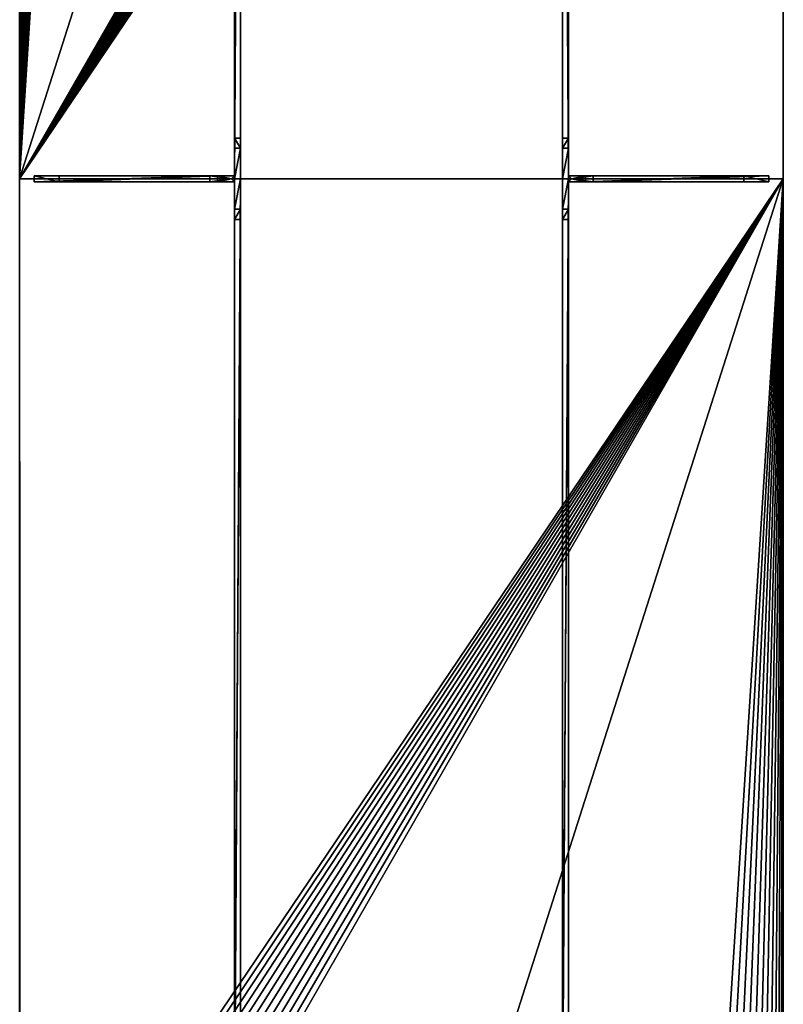
# Model space of a CAD drawing. Extents: x 0 to 10667, y 0 to 29988.
# Drawn here: x 862 to 2362, y 11310 to 13244 of the extents above; entities that cross this region are included whole.
import ezdxf

# ---------------------------------------------------------------- set-up
doc = ezdxf.new("R2010")
doc.units = 0
doc.header["$LTSCALE"] = 25.4
doc.layers.get('0').update_dxf_attribs({"linetype": 'CONTINUOUS'})

# ---------------------------------------------------------------- blocks, each defined once
blk = doc.blocks.new('COMPONENT_143')
at = {"color": 0}
for p, q in [((9.3, 9.3, 491), (3.3, 15.3, 491)), ((3.3, 15.3, 725), (3.3, 15.3, 491)), ((9.3, 9.3, 725), (3.3, 15.3, 725)), ((9.3, 9.3, 725), (3.3, 15.3, 725)), ((3.3, 15.3, 725), (3.3, 15.3, 491)), ((9.3, 9.3, 491), (3.3, 15.3, 491)), ((3.3, 3.3, 491), (9.3, 9.3, 491)), ((3.3, 3.3, 725), (9.3, 9.3, 725)), ((3.3, 3.3, 725), (9.3, 9.3, 725)), ((3.3, 3.3, 491), (9.3, 9.3, 491)), ((3.3, 3.3, 725), (3.3, 3.3, 491)), ((3.3, 3.3, 725), (3.3, 3.3, 491)), ((9.3, 9.3, 725), (9.3, 9.3, 491)), ((9.3, 9.3, 725), (9.3, 9.3, 491))]:
    blk.add_line(p, q, dxfattribs=at)
at = {"color": 250}
for p, q in [((36.3, 15.3, 491), (3.3, 15.3, 491)), ((36.3, 15.3, 491), (3.3, 15.3, 491)), ((3.3, 15.3, 725), (51.3, 15.3, 725)), ((3.3, 15.3, 725), (51.3, 15.3, 725)), ((3.3, 3.3, 725), (51.3, 3.3, 725)), ((36.3, 3.3, 491), (3.3, 3.3, 491)), ((36.3, 3.3, 491), (3.3, 3.3, 491)), ((3.3, 3.3, 725), (51.3, 3.3, 725)), ((36.3, 3.3, 491), (36.3, 15.3, 491)), ((36.3, 15.3, 491), (347.3, 15.3)), ((36.3, 3.3, 491), (36.3, 15.3, 491)), ((36.3, 15.3, 491), (347.3, 15.3)), ((36.3, 3.3, 491), (347.3, 3.3)), ((36.3, 3.3, 491), (347.3, 3.3)), ((51.3, 3.3, 605.6), (51.3, 15.3, 605.6)), ((51.3, 15.3, 605.6), (51.3, 15.3, 725)), ((51.3, 3.3, 725), (51.3, 15.3, 725)), ((51.3, 15.3, 605.6), (51.3, 15.3, 725)), ((396.3, 15.3), (51.3, 15.3, 605.6)), ((396.3, 15.3), (51.3, 15.3, 605.6)), ((51.3, 3.3, 605.6), (51.3, 15.3, 605.6)), ((51.3, 3.3, 725), (51.3, 15.3, 725)), ((396.3, 3.3), (51.3, 3.3, 605.6)), ((51.3, 3.3, 605.6), (51.3, 3.3, 725)), ((51.3, 3.3, 605.6), (51.3, 3.3, 725)), ((396.3, 3.3), (51.3, 3.3, 605.6)), ((347.3, 3.3), (347.3, 15.3)), ((347.3, 15.3), (396.3, 15.3)), ((347.3, 3.3), (347.3, 15.3)), ((347.3, 15.3), (396.3, 15.3)), ((347.3, 3.3), (396.3, 3.3)), ((347.3, 3.3), (396.3, 3.3)), ((396.3, 3.3), (396.3, 15.3)), ((396.3, 3.3), (396.3, 15.3))]:
    blk.add_line(p, q, dxfattribs=at)
mesh = blk.add_polyface(dxfattribs=at)
corners = [(36.3, 15.3, 491), (9.3, 9.3, 491), (3.3, 15.3, 491), (36.3, 3.3, 491), (3.3, 3.3, 491)]
mesh.append_faces([[corners[k] for k in face] for face in [(0, 1, 2), (1, 3, 4)]], dxfattribs={"vtx0": -1, "color": 250})
mesh.append_faces([[corners[k] for k in face] for face in [(3, 1, 0)]], dxfattribs={"vtx0": -1, "vtx1": -1, "color": 250})
mesh = blk.add_polyface(dxfattribs=at)
corners = [(3.3, 15.3, 725), (36.3, 15.3, 491), (3.3, 15.3, 491), (51.3, 15.3, 605.6), (51.3, 15.3, 725), (396.3, 15.3), (347.3, 15.3)]
mesh.append_faces([[corners[k] for k in face] for face in [(0, 1, 2), (3, 0, 4), (1, 5, 6)]], dxfattribs={"vtx0": -1, "color": 250})
mesh.append_faces([[corners[k] for k in face] for face in [(5, 1, 3)]], dxfattribs={"vtx0": -1, "vtx1": -1, "color": 250})
mesh.append_faces([[corners[k] for k in face] for face in [(1, 0, 3)]], dxfattribs={"vtx0": -1, "vtx1": -1, "vtx2": -1, "color": 250})
mesh = blk.add_polyface(dxfattribs=at)
corners = [(51.3, 3.3, 725), (9.3, 9.3, 725), (3.3, 3.3, 725), (51.3, 15.3, 725), (3.3, 15.3, 725)]
mesh.append_faces([[corners[k] for k in face] for face in [(0, 1, 2), (1, 3, 4)]], dxfattribs={"vtx0": -1, "color": 250})
mesh.append_faces([[corners[k] for k in face] for face in [(3, 1, 0)]], dxfattribs={"vtx0": -1, "vtx1": -1, "color": 250})
mesh = blk.add_polyface(dxfattribs=at)
corners = [(3.3, 15.3, 725), (9.3, 9.3, 491), (9.3, 9.3, 725), (3.3, 15.3, 491)]
mesh.append_faces([[corners[k] for k in face] for face in [(0, 1, 2), (1, 0, 3)]], dxfattribs={"vtx0": -1, "color": 250})
mesh = blk.add_polyface(dxfattribs=at)
corners = [(3.3, 3.3, 725), (9.3, 9.3, 491), (3.3, 3.3, 491), (9.3, 9.3, 725)]
mesh.append_faces([[corners[k] for k in face] for face in [(0, 1, 2), (1, 0, 3)]], dxfattribs={"vtx0": -1, "color": 250})
mesh = blk.add_polyface(dxfattribs=at)
corners = [(51.3, 3.3, 605.6), (347.3, 3.3), (396.3, 3.3), (36.3, 3.3, 491), (3.3, 3.3, 491), (3.3, 3.3, 725), (51.3, 3.3, 725)]
mesh.append_faces([[corners[k] for k in face] for face in [(0, 1, 2), (5, 0, 6)]], dxfattribs={"vtx0": -1, "color": 250})
mesh.append_faces([[corners[k] for k in face] for face in [(1, 0, 3), (3, 0, 4), (4, 0, 5)]], dxfattribs={"vtx0": -1, "vtx1": -1, "color": 250})
mesh = blk.add_polyface(dxfattribs=at)
corners = [(36.3, 15.3, 491), (347.3, 3.3), (36.3, 3.3, 491), (347.3, 15.3)]
mesh.append_faces([[corners[k] for k in face] for face in [(0, 1, 2), (1, 0, 3)]], dxfattribs={"vtx0": -1, "color": 250})
mesh = blk.add_polyface(dxfattribs=at)
corners = [(51.3, 15.3, 605.6), (51.3, 3.3, 725), (51.3, 3.3, 605.6), (51.3, 15.3, 725)]
mesh.append_faces([[corners[k] for k in face] for face in [(0, 1, 2), (1, 0, 3)]], dxfattribs={"vtx0": -1, "color": 250})
mesh = blk.add_polyface(dxfattribs=at)
corners = [(396.3, 3.3), (51.3, 15.3, 605.6), (51.3, 3.3, 605.6), (396.3, 15.3)]
mesh.append_faces([[corners[k] for k in face] for face in [(0, 1, 2), (1, 0, 3)]], dxfattribs={"vtx0": -1, "color": 250})
mesh = blk.add_polyface(dxfattribs=at)
corners = [(396.3, 15.3), (347.3, 3.3), (347.3, 15.3), (396.3, 3.3)]
mesh.append_faces([[corners[k] for k in face] for face in [(0, 1, 2), (1, 0, 3)]], dxfattribs={"vtx0": -1, "color": 250})
blk = doc.blocks.new('COMPONENT_154')
at = {"color": 0}
for p, q in [((1500, 0, 25), (0, 0, 25)), ((1500, 0), (0, 0)), ((0, 0, 25), (0, 0)), ((1500, 0, 25), (0, 0, 25)), ((0, 0, 25), (0, 0)), ((1500, 0), (0, 0)), ((1500, 0, 25), (1500, 0)), ((1500, 0, 25), (1500, 0))]:
    blk.add_line(p, q, dxfattribs=at)
mesh = blk.add_polyface(dxfattribs=at)
corners = [(0, 0, 25), (1.3, 2219.6, 25), (0, 2200, 25), (1500, 0, 25), (5.1, 2238.8, 25), (11.4, 2257.4, 25), (20.1, 2275, 25), (31, 2291.3, 25), (43.9, 2306.1, 25), (58.7, 2319, 25), (75, 2329.9, 25), (92.6, 2338.6, 25), (111.2, 2344.9, 25), (130.4, 2348.7, 25), (150, 2350, 25), (750, 2350, 25), (1350, 2350, 25), (1369.6, 2348.7, 25), (1388.8, 2344.9, 25), (1407.4, 2338.6, 25), (1425, 2329.9, 25), (1441.3, 2319, 25), (1456.1, 2306.1, 25), (1469, 2291.3, 25), (1479.9, 2275, 25), (1488.6, 2257.4, 25), (1494.9, 2238.8, 25), (1498.7, 2219.6, 25), (1500, 2200, 25)]
mesh.append_faces([[corners[k] for k in face] for face in [(0, 1, 2), (27, 3, 28)]], dxfattribs={"vtx0": -1, "color": 0})
mesh.append_faces([[corners[k] for k in face] for face in [(1, 3, 4), (4, 3, 5), (5, 3, 6), (6, 3, 7), (7, 3, 8), (8, 3, 9), (9, 3, 10), (10, 3, 11), (11, 3, 12), (12, 3, 13), (13, 3, 14), (14, 3, 15), (15, 3, 16), (16, 3, 17), (17, 3, 18), (18, 3, 19), (19, 3, 20), (20, 3, 21), (21, 3, 22), (22, 3, 23), (23, 3, 24), (24, 3, 25), (25, 3, 26), (26, 3, 27)]], dxfattribs={"vtx0": -1, "vtx1": -1, "color": 0})
mesh.append_faces([[corners[k] for k in face] for face in [(1, 0, 3)]], dxfattribs={"vtx0": -1, "vtx2": -1, "color": 0})
mesh = blk.add_polyface(dxfattribs=at)
corners = [(1.3, 2219.6), (0, 0), (0, 2200), (1500, 0), (5.1, 2238.8), (11.4, 2257.4), (20.1, 2275), (31, 2291.3), (43.9, 2306.1), (58.7, 2319), (75, 2329.9), (92.6, 2338.6), (111.2, 2344.9), (130.4, 2348.7), (150, 2350), (750, 2350), (1350, 2350), (1369.6, 2348.7), (1388.8, 2344.9), (1407.4, 2338.6), (1425, 2329.9), (1441.3, 2319), (1456.1, 2306.1), (1469, 2291.3), (1479.9, 2275), (1488.6, 2257.4), (1494.9, 2238.8), (1498.7, 2219.6), (1500, 2200)]
mesh.append_faces([[corners[k] for k in face] for face in [(0, 1, 2), (3, 27, 28)]], dxfattribs={"vtx0": -1, "color": 0})
mesh.append_faces([[corners[k] for k in face] for face in [(1, 0, 3)]], dxfattribs={"vtx0": -1, "vtx1": -1, "color": 0})
mesh.append_faces([[corners[k] for k in face] for face in [(3, 0, 4), (3, 4, 5), (3, 5, 6), (3, 6, 7), (3, 7, 8), (3, 8, 9), (3, 9, 10), (3, 10, 11), (3, 11, 12), (3, 12, 13), (3, 13, 14), (3, 14, 15), (3, 15, 16), (3, 16, 17), (3, 17, 18), (3, 18, 19), (3, 19, 20), (3, 20, 21), (3, 21, 22), (3, 22, 23), (3, 23, 24), (3, 24, 25), (3, 25, 26), (3, 26, 27)]], dxfattribs={"vtx0": -1, "vtx2": -1, "color": 0})
mesh = blk.add_polyface(dxfattribs=at)
corners = [(0, 2200, 25), (0, 0), (0, 0, 25), (0, 2200)]
mesh.append_faces([[corners[k] for k in face] for face in [(0, 1, 2), (1, 0, 3)]], dxfattribs={"vtx0": -1, "color": 0})
mesh = blk.add_polyface(dxfattribs=at)
corners = [(1500, 2200), (1500, 0, 25), (1500, 0), (1500, 2200, 25)]
mesh.append_faces([[corners[k] for k in face] for face in [(0, 1, 2), (1, 0, 3)]], dxfattribs={"vtx0": -1, "color": 0})
mesh = blk.add_polyface(dxfattribs=at)
corners = [(1500, 0, 25), (0, 0), (1500, 0), (0, 0, 25)]
mesh.append_faces([[corners[k] for k in face] for face in [(0, 1, 2), (1, 0, 3)]], dxfattribs={"vtx0": -1, "color": 0})
blk = doc.blocks.new('COMPONENT_157')
at = {"color": 250}
for p, q in [((517, 2183, 474.1), (517, 4066.9, 474.1)), ((517, 2183, 474.1), (517, 4066.9, 474.1)), ((1173.5, 2183, 474.1), (1173.5, 4066.9, 474.1)), ((1173.5, 2183, 474.1), (1173.5, 4066.9, 474.1)), ((529, 4054.9, 474.1), (529, 2183, 474.1)), ((529, 4054.9, 474.1), (529, 2183, 474.1)), ((1161.5, 2183, 474.1), (1161.5, 4054.9, 474.1)), ((1161.5, 2183, 474.1), (1161.5, 4054.9, 474.1)), ((517, 3986.9, 534.1), (517, 2263, 534.1)), ((517, 3986.9, 534.1), (517, 2263, 534.1)), ((529, 3986.9, 534.1), (529, 2263, 534.1)), ((529, 3986.9, 534.1), (529, 2263, 534.1)), ((1161.5, 2263, 534.1), (1161.5, 3986.9, 534.1)), ((1161.5, 2263, 534.1), (1161.5, 3986.9, 534.1)), ((1173.5, 2263, 534.1), (1173.5, 3986.9, 534.1)), ((1173.5, 2263, 534.1), (1173.5, 3986.9, 534.1)), ((517, 2243, 554.1), (517, 2263, 534.1)), ((517, 2263, 534.1), (529, 2263, 534.1)), ((517, 2263, 534.1), (529, 2263, 534.1)), ((517, 2243, 554.1), (517, 2263, 534.1)), ((529, 2243, 554.1), (529, 2263, 534.1)), ((529, 2243, 554.1), (529, 2263, 534.1)), ((1173.5, 2263, 534.1), (1161.5, 2263, 534.1)), ((1161.5, 2263, 534.1), (1161.5, 2243, 554.1)), ((1161.5, 2263, 534.1), (1161.5, 2243, 554.1)), ((1173.5, 2263, 534.1), (1161.5, 2263, 534.1)), ((1173.5, 2263, 534.1), (1173.5, 2243, 554.1)), ((1173.5, 2263, 534.1), (1173.5, 2243, 554.1)), ((517, 2243, 700), (529, 2243, 700)), ((517, 2243, 700), (517, 2183, 700)), ((517, 2243, 554.1), (529, 2243, 554.1)), ((517, 2243, 554.1), (517, 2243, 700)), ((517, 2243, 700), (529, 2243, 700)), ((517, 2243, 554.1), (529, 2243, 554.1)), ((517, 2243, 700), (517, 2183, 700)), ((517, 2243, 554.1), (517, 2243, 700)), ((529, 2243, 554.1), (529, 2243, 700)), ((529, 2243, 700), (529, 2183, 700)), ((529, 2243, 700), (529, 2183, 700)), ((529, 2243, 554.1), (529, 2243, 700)), ((1173.5, 2243, 554.1), (1161.5, 2243, 554.1)), ((1161.5, 2243, 700), (1161.5, 2183, 700)), ((1161.5, 2243, 700), (1161.5, 2243, 554.1)), ((1173.5, 2243, 700), (1161.5, 2243, 700)), ((1161.5, 2243, 700), (1161.5, 2183, 700)), ((1173.5, 2243, 554.1), (1161.5, 2243, 554.1)), ((1161.5, 2243, 700), (1161.5, 2243, 554.1)), ((1173.5, 2243, 700), (1161.5, 2243, 700)), ((1173.5, 2243, 700), (1173.5, 2243, 554.1)), ((1173.5, 2243, 700), (1173.5, 2183, 700)), ((1173.5, 2243, 700), (1173.5, 2183, 700)), ((1173.5, 2243, 700), (1173.5, 2243, 554.1)), ((529, 2183, 474.1), (517, 2183, 474.1)), ((517, 2183, 700), (517, 2183, 474.1)), ((529, 2183, 700), (517, 2183, 700)), ((529, 2183, 700), (517, 2183, 700)), ((517, 2123, 700), (517, 2183, 700)), ((517, 2183, 474.1), (517, 299.1, 474.1)), ((529, 2183, 474.1), (517, 2183, 474.1)), ((529, 2183, 474.1), (517, 2183, 474.1)), ((529, 2183, 700), (517, 2183, 700)), ((517, 2123, 700), (517, 2183, 700)), ((517, 2183, 700), (517, 2183, 474.1)), ((517, 2183, 474.1), (517, 299.1, 474.1)), ((517, 2183, 700), (517, 2183, 474.1)), ((529, 2183, 700), (529, 2183, 474.1)), ((529, 2123, 700), (529, 2183, 700)), ((529, 311.1, 474.1), (529, 2183, 474.1)), ((529, 2183, 700), (529, 2183, 474.1)), ((529, 2123, 700), (529, 2183, 700)), ((529, 311.1, 474.1), (529, 2183, 474.1)), ((529, 2183, 700), (529, 2183, 474.1)), ((1173.5, 2183, 474.1), (1161.5, 2183, 474.1)), ((1161.5, 2183, 700), (1161.5, 2183, 474.1)), ((1173.5, 2183, 700), (1161.5, 2183, 700)), ((1161.5, 2123, 700), (1161.5, 2183, 700)), ((1161.5, 2183, 700), (1161.5, 2183, 474.1)), ((1161.5, 2183, 474.1), (1161.5, 311.1, 474.1)), ((1161.5, 2183, 700), (1161.5, 2183, 474.1)), ((1161.5, 2183, 474.1), (1161.5, 311.1, 474.1)), ((1173.5, 2183, 474.1), (1161.5, 2183, 474.1)), ((1173.5, 2183, 474.1), (1161.5, 2183, 474.1)), ((1173.5, 2183, 700), (1161.5, 2183, 700)), ((1161.5, 2123, 700), (1161.5, 2183, 700)), ((1173.5, 2183, 700), (1161.5, 2183, 700)), ((1173.5, 2183, 700), (1173.5, 2183, 474.1)), ((1173.5, 2183, 700), (1173.5, 2183, 474.1)), ((1173.5, 2183, 474.1), (1173.5, 299.1, 474.1)), ((1173.5, 2123, 700), (1173.5, 2183, 700)), ((1173.5, 2183, 474.1), (1173.5, 299.1, 474.1)), ((1173.5, 2183, 700), (1173.5, 2183, 474.1)), ((1173.5, 2123, 700), (1173.5, 2183, 700)), ((517, 2123, 700), (529, 2123, 700)), ((517, 2123, 554.1), (517, 2103, 534.1)), ((517, 2123, 554.1), (529, 2123, 554.1)), ((517, 2123, 554.1), (517, 2103, 534.1)), ((517, 2123, 554.1), (517, 2123, 700)), ((517, 2123, 554.1), (517, 2123, 700)), ((517, 2123, 554.1), (529, 2123, 554.1)), ((517, 2123, 700), (529, 2123, 700)), ((529, 2123, 554.1), (529, 2123, 700)), ((529, 2123, 554.1), (529, 2103, 534.1)), ((529, 2123, 554.1), (529, 2103, 534.1)), ((529, 2123, 554.1), (529, 2123, 700)), ((1161.5, 2103, 534.1), (1161.5, 2123, 554.1)), ((1161.5, 2123, 700), (1161.5, 2123, 554.1)), ((1173.5, 2123, 700), (1161.5, 2123, 700)), ((1161.5, 2123, 700), (1161.5, 2123, 554.1)), ((1173.5, 2123, 554.1), (1161.5, 2123, 554.1)), ((1173.5, 2123, 700), (1161.5, 2123, 700)), ((1173.5, 2123, 554.1), (1161.5, 2123, 554.1)), ((1161.5, 2103, 534.1), (1161.5, 2123, 554.1)), ((1173.5, 2123, 700), (1173.5, 2123, 554.1)), ((1173.5, 2123, 700), (1173.5, 2123, 554.1)), ((1173.5, 2103, 534.1), (1173.5, 2123, 554.1)), ((1173.5, 2103, 534.1), (1173.5, 2123, 554.1)), ((517, 2103, 534.1), (529, 2103, 534.1)), ((517, 2103, 534.1), (529, 2103, 534.1)), ((517, 379.1, 534.1), (517, 2103, 534.1)), ((517, 379.1, 534.1), (517, 2103, 534.1)), ((529, 379.1, 534.1), (529, 2103, 534.1)), ((529, 379.1, 534.1), (529, 2103, 534.1)), ((1161.5, 2103, 534.1), (1161.5, 379.1, 534.1)), ((1173.5, 2103, 534.1), (1161.5, 2103, 534.1)), ((1161.5, 2103, 534.1), (1161.5, 379.1, 534.1)), ((1173.5, 2103, 534.1), (1161.5, 2103, 534.1)), ((1173.5, 2103, 534.1), (1173.5, 379.1, 534.1)), ((1173.5, 2103, 534.1), (1173.5, 379.1, 534.1))]:
    blk.add_line(p, q, dxfattribs=at)
at = {"color": 0}
blk.add_blockref('COMPONENT_154', (95.3, 2183, 700), dxfattribs=at)
for p, zscale, rotation in [((520.3, 2192.3), 0.9655172413793092, 180.0000000000072), ((1170.2, 2173.7), 0.9655172413793085, 359.9999999999965)]:
    blk.add_blockref('COMPONENT_143', p, dxfattribs=dict(at, zscale=zscale, rotation=rotation))
at = {"color": 0, "rotation": 180}
blk.add_blockref('COMPONENT_154', (1595.3, 2183, 700), dxfattribs=at)
at = {"color": 250}
mesh = blk.add_polyface(dxfattribs=at)
corners = [(517, 4066.9, 474.1), (529, 4054.9, 474.1), (517, 2183, 474.1), (1173.5, 4066.9, 474.1), (1161.5, 4054.9, 474.1), (1173.5, 2183, 474.1), (1161.5, 2183, 474.1), (529, 2183, 474.1)]
mesh.append_faces([[corners[k] for k in face] for face in [(0, 1, 2), (1, 3, 4)]], dxfattribs={"vtx0": -1, "vtx1": -1, "color": 250})
mesh.append_faces([[corners[k] for k in face] for face in [(1, 0, 3), (4, 3, 5)]], dxfattribs={"vtx0": -1, "vtx2": -1, "color": 250})
mesh.append_faces([[corners[k] for k in face] for face in [(7, 2, 1)]], dxfattribs={"vtx1": -1, "color": 250})
mesh.append_faces([[corners[k] for k in face] for face in [(5, 6, 4)]], dxfattribs={"vtx2": -1, "color": 250})
mesh = blk.add_polyface(dxfattribs=at)
corners = [(517, 4066.9, 700), (517, 4006.9, 554.1), (517, 4006.9, 700), (517, 2243, 700), (517, 2183, 474.1), (517, 2183, 700), (517, 2243, 554.1), (517, 2263, 534.1), (517, 4066.9, 474.1), (517, 3986.9, 534.1)]
mesh.append_faces([[corners[k] for k in face] for face in [(0, 1, 2), (3, 4, 5)]], dxfattribs={"vtx0": -1, "color": 250})
mesh.append_faces([[corners[k] for k in face] for face in [(4, 7, 8), (8, 1, 0)]], dxfattribs={"vtx0": -1, "vtx1": -1, "color": 250})
mesh.append_faces([[corners[k] for k in face] for face in [(4, 3, 6), (4, 6, 7), (8, 7, 9), (8, 9, 1)]], dxfattribs={"vtx0": -1, "vtx2": -1, "color": 250})
mesh = blk.add_polyface(dxfattribs=at)
corners = [(1173.5, 2183, 474.1), (1173.5, 2243, 554.1), (1173.5, 2183, 700), (1173.5, 2263, 534.1), (1173.5, 4066.9, 474.1), (1173.5, 3986.9, 534.1), (1173.5, 4006.9, 554.1), (1173.5, 4006.9, 700), (1173.5, 4066.9, 700), (1173.5, 2243, 700)]
mesh.append_faces([[corners[k] for k in face] for face in [(7, 4, 8)]], dxfattribs={"vtx0": -1, "color": 250})
mesh.append_faces([[corners[k] for k in face] for face in [(0, 1, 2), (1, 0, 3), (3, 4, 5), (5, 4, 6), (6, 4, 7)]], dxfattribs={"vtx0": -1, "vtx1": -1, "color": 250})
mesh.append_faces([[corners[k] for k in face] for face in [(3, 0, 4)]], dxfattribs={"vtx0": -1, "vtx2": -1, "color": 250})
mesh.append_faces([[corners[k] for k in face] for face in [(9, 2, 1)]], dxfattribs={"vtx1": -1, "color": 250})
mesh = blk.add_polyface(dxfattribs=at)
corners = [(529, 2183, 474.1), (529, 2263, 534.1), (529, 2243, 554.1), (529, 4054.9, 474.1), (529, 3986.9, 534.1), (529, 4006.9, 554.1), (529, 4006.9, 700), (529, 4054.9, 700), (529, 2243, 700), (529, 2183, 700)]
mesh.append_faces([[corners[k] for k in face] for face in [(6, 3, 7), (0, 8, 9)]], dxfattribs={"vtx0": -1, "color": 250})
mesh.append_faces([[corners[k] for k in face] for face in [(1, 3, 4), (4, 3, 5), (5, 3, 6), (8, 0, 2)]], dxfattribs={"vtx0": -1, "vtx1": -1, "color": 250})
mesh.append_faces([[corners[k] for k in face] for face in [(0, 1, 2), (1, 0, 3)]], dxfattribs={"vtx0": -1, "vtx2": -1, "color": 250})
mesh = blk.add_polyface(dxfattribs=at)
corners = [(1161.5, 4054.9, 700), (1161.5, 4006.9, 554.1), (1161.5, 4006.9, 700), (1161.5, 2243, 700), (1161.5, 2183, 474.1), (1161.5, 2183, 700), (1161.5, 2243, 554.1), (1161.5, 2263, 534.1), (1161.5, 4054.9, 474.1), (1161.5, 3986.9, 534.1)]
mesh.append_faces([[corners[k] for k in face] for face in [(0, 1, 2), (3, 4, 5)]], dxfattribs={"vtx0": -1, "color": 250})
mesh.append_faces([[corners[k] for k in face] for face in [(4, 7, 8), (8, 1, 0)]], dxfattribs={"vtx0": -1, "vtx1": -1, "color": 250})
mesh.append_faces([[corners[k] for k in face] for face in [(4, 3, 6), (4, 6, 7), (8, 7, 9), (8, 9, 1)]], dxfattribs={"vtx0": -1, "vtx2": -1, "color": 250})
mesh = blk.add_polyface(dxfattribs=at)
corners = [(517, 2263, 534.1), (529, 3986.9, 534.1), (517, 3986.9, 534.1), (529, 2263, 534.1)]
mesh.append_faces([[corners[k] for k in face] for face in [(0, 1, 2), (1, 0, 3)]], dxfattribs={"vtx0": -1, "color": 250})
mesh = blk.add_polyface(dxfattribs=at)
corners = [(1173.5, 2263, 534.1), (1161.5, 3986.9, 534.1), (1161.5, 2263, 534.1), (1173.5, 3986.9, 534.1)]
mesh.append_faces([[corners[k] for k in face] for face in [(0, 1, 2), (1, 0, 3)]], dxfattribs={"vtx0": -1, "color": 250})
mesh = blk.add_polyface(dxfattribs=at)
corners = [(529, 2243, 554.1), (517, 2263, 534.1), (517, 2243, 554.1), (529, 2263, 534.1)]
mesh.append_faces([[corners[k] for k in face] for face in [(0, 1, 2), (1, 0, 3)]], dxfattribs={"vtx0": -1, "color": 250})
mesh = blk.add_polyface(dxfattribs=at)
corners = [(1161.5, 2243, 554.1), (1173.5, 2263, 534.1), (1161.5, 2263, 534.1), (1173.5, 2243, 554.1)]
mesh.append_faces([[corners[k] for k in face] for face in [(0, 1, 2), (1, 0, 3)]], dxfattribs={"vtx0": -1, "color": 250})
mesh = blk.add_polyface(dxfattribs=at)
corners = [(529, 2183, 700), (517, 2243, 700), (517, 2183, 700), (529, 2243, 700)]
mesh.append_faces([[corners[k] for k in face] for face in [(0, 1, 2), (1, 0, 3)]], dxfattribs={"vtx0": -1, "color": 250})
mesh = blk.add_polyface(dxfattribs=at)
corners = [(517, 2243, 700), (529, 2243, 554.1), (517, 2243, 554.1), (529, 2243, 700)]
mesh.append_faces([[corners[k] for k in face] for face in [(0, 1, 2), (1, 0, 3)]], dxfattribs={"vtx0": -1, "color": 250})
mesh = blk.add_polyface(dxfattribs=at)
corners = [(1173.5, 2183, 700), (1161.5, 2243, 700), (1161.5, 2183, 700), (1173.5, 2243, 700)]
mesh.append_faces([[corners[k] for k in face] for face in [(0, 1, 2), (1, 0, 3)]], dxfattribs={"vtx0": -1, "color": 250})
mesh = blk.add_polyface(dxfattribs=at)
corners = [(1161.5, 2243, 700), (1173.5, 2243, 554.1), (1161.5, 2243, 554.1), (1173.5, 2243, 700)]
mesh.append_faces([[corners[k] for k in face] for face in [(0, 1, 2), (1, 0, 3)]], dxfattribs={"vtx0": -1, "color": 250})
mesh = blk.add_polyface(dxfattribs=at)
corners = [(517, 2183, 700), (529, 2183, 474.1), (517, 2183, 474.1), (529, 2183, 700)]
mesh.append_faces([[corners[k] for k in face] for face in [(0, 1, 2), (1, 0, 3)]], dxfattribs={"vtx0": -1, "color": 250})
mesh = blk.add_polyface(dxfattribs=at)
corners = [(529, 2123, 700), (517, 2183, 700), (517, 2123, 700), (529, 2183, 700)]
mesh.append_faces([[corners[k] for k in face] for face in [(0, 1, 2), (1, 0, 3)]], dxfattribs={"vtx0": -1, "color": 250})
mesh = blk.add_polyface(dxfattribs=at)
corners = [(529, 2183, 474.1), (529, 311.1, 474.1), (517, 2183, 474.1), (517, 299.1, 474.1), (1173.5, 299.1, 474.1), (1161.5, 311.1, 474.1), (1161.5, 2183, 474.1), (1173.5, 2183, 474.1)]
mesh.append_faces([[corners[k] for k in face] for face in [(4, 6, 7)]], dxfattribs={"vtx0": -1, "color": 250})
mesh.append_faces([[corners[k] for k in face] for face in [(3, 1, 4)]], dxfattribs={"vtx0": -1, "vtx1": -1, "color": 250})
mesh.append_faces([[corners[k] for k in face] for face in [(1, 3, 2), (4, 1, 5), (4, 5, 6)]], dxfattribs={"vtx0": -1, "vtx2": -1, "color": 250})
mesh.append_faces([[corners[k] for k in face] for face in [(0, 1, 2)]], dxfattribs={"vtx1": -1, "color": 250})
mesh = blk.add_polyface(dxfattribs=at)
corners = [(517, 2183, 700), (517, 2123, 554.1), (517, 2123, 700), (517, 359.1, 700), (517, 299.1, 474.1), (517, 299.1, 700), (517, 359.1, 554.1), (517, 379.1, 534.1), (517, 2183, 474.1), (517, 2103, 534.1)]
mesh.append_faces([[corners[k] for k in face] for face in [(0, 1, 2), (3, 4, 5)]], dxfattribs={"vtx0": -1, "color": 250})
mesh.append_faces([[corners[k] for k in face] for face in [(4, 7, 8), (8, 1, 0)]], dxfattribs={"vtx0": -1, "vtx1": -1, "color": 250})
mesh.append_faces([[corners[k] for k in face] for face in [(4, 3, 6), (4, 6, 7), (8, 7, 9), (8, 9, 1)]], dxfattribs={"vtx0": -1, "vtx2": -1, "color": 250})
mesh = blk.add_polyface(dxfattribs=at)
corners = [(529, 311.1, 474.1), (529, 359.1, 554.1), (529, 311.1, 700), (529, 379.1, 534.1), (529, 2183, 474.1), (529, 2103, 534.1), (529, 2123, 554.1), (529, 2123, 700), (529, 2183, 700), (529, 359.1, 700)]
mesh.append_faces([[corners[k] for k in face] for face in [(7, 4, 8)]], dxfattribs={"vtx0": -1, "color": 250})
mesh.append_faces([[corners[k] for k in face] for face in [(0, 1, 2), (1, 0, 3), (3, 4, 5), (5, 4, 6), (6, 4, 7)]], dxfattribs={"vtx0": -1, "vtx1": -1, "color": 250})
mesh.append_faces([[corners[k] for k in face] for face in [(3, 0, 4)]], dxfattribs={"vtx0": -1, "vtx2": -1, "color": 250})
mesh.append_faces([[corners[k] for k in face] for face in [(9, 2, 1)]], dxfattribs={"vtx1": -1, "color": 250})
mesh = blk.add_polyface(dxfattribs=at)
corners = [(1161.5, 2183, 700), (1173.5, 2183, 474.1), (1161.5, 2183, 474.1), (1173.5, 2183, 700)]
mesh.append_faces([[corners[k] for k in face] for face in [(0, 1, 2), (1, 0, 3)]], dxfattribs={"vtx0": -1, "color": 250})
mesh = blk.add_polyface(dxfattribs=at)
corners = [(1161.5, 2183, 700), (1161.5, 2123, 554.1), (1161.5, 2123, 700), (1161.5, 359.1, 700), (1161.5, 311.1, 474.1), (1161.5, 311.1, 700), (1161.5, 359.1, 554.1), (1161.5, 379.1, 534.1), (1161.5, 2183, 474.1), (1161.5, 2103, 534.1)]
mesh.append_faces([[corners[k] for k in face] for face in [(0, 1, 2), (3, 4, 5)]], dxfattribs={"vtx0": -1, "color": 250})
mesh.append_faces([[corners[k] for k in face] for face in [(4, 7, 8), (8, 1, 0)]], dxfattribs={"vtx0": -1, "vtx1": -1, "color": 250})
mesh.append_faces([[corners[k] for k in face] for face in [(4, 3, 6), (4, 6, 7), (8, 7, 9), (8, 9, 1)]], dxfattribs={"vtx0": -1, "vtx2": -1, "color": 250})
mesh = blk.add_polyface(dxfattribs=at)
corners = [(1173.5, 2123, 700), (1161.5, 2183, 700), (1161.5, 2123, 700), (1173.5, 2183, 700)]
mesh.append_faces([[corners[k] for k in face] for face in [(0, 1, 2), (1, 0, 3)]], dxfattribs={"vtx0": -1, "color": 250})
mesh = blk.add_polyface(dxfattribs=at)
corners = [(1173.5, 299.1, 474.1), (1173.5, 359.1, 554.1), (1173.5, 299.1, 700), (1173.5, 379.1, 534.1), (1173.5, 2183, 474.1), (1173.5, 2103, 534.1), (1173.5, 2123, 554.1), (1173.5, 2123, 700), (1173.5, 2183, 700), (1173.5, 359.1, 700)]
mesh.append_faces([[corners[k] for k in face] for face in [(7, 4, 8)]], dxfattribs={"vtx0": -1, "color": 250})
mesh.append_faces([[corners[k] for k in face] for face in [(0, 1, 2), (1, 0, 3), (3, 4, 5), (5, 4, 6), (6, 4, 7)]], dxfattribs={"vtx0": -1, "vtx1": -1, "color": 250})
mesh.append_faces([[corners[k] for k in face] for face in [(3, 0, 4)]], dxfattribs={"vtx0": -1, "vtx2": -1, "color": 250})
mesh.append_faces([[corners[k] for k in face] for face in [(9, 2, 1)]], dxfattribs={"vtx1": -1, "color": 250})
mesh = blk.add_polyface(dxfattribs=at)
corners = [(529, 2103, 534.1), (517, 2123, 554.1), (517, 2103, 534.1), (529, 2123, 554.1)]
mesh.append_faces([[corners[k] for k in face] for face in [(0, 1, 2), (1, 0, 3)]], dxfattribs={"vtx0": -1, "color": 250})
mesh = blk.add_polyface(dxfattribs=at)
corners = [(529, 2123, 700), (517, 2123, 554.1), (529, 2123, 554.1), (517, 2123, 700)]
mesh.append_faces([[corners[k] for k in face] for face in [(0, 1, 2), (1, 0, 3)]], dxfattribs={"vtx0": -1, "color": 250})
mesh = blk.add_polyface(dxfattribs=at)
corners = [(1173.5, 2123, 700), (1161.5, 2123, 554.1), (1173.5, 2123, 554.1), (1161.5, 2123, 700)]
mesh.append_faces([[corners[k] for k in face] for face in [(0, 1, 2), (1, 0, 3)]], dxfattribs={"vtx0": -1, "color": 250})
mesh = blk.add_polyface(dxfattribs=at)
corners = [(1173.5, 2103, 534.1), (1161.5, 2123, 554.1), (1161.5, 2103, 534.1), (1173.5, 2123, 554.1)]
mesh.append_faces([[corners[k] for k in face] for face in [(0, 1, 2), (1, 0, 3)]], dxfattribs={"vtx0": -1, "color": 250})
mesh = blk.add_polyface(dxfattribs=at)
corners = [(529, 379.1, 534.1), (517, 2103, 534.1), (517, 379.1, 534.1), (529, 2103, 534.1)]
mesh.append_faces([[corners[k] for k in face] for face in [(0, 1, 2), (1, 0, 3)]], dxfattribs={"vtx0": -1, "color": 250})
mesh = blk.add_polyface(dxfattribs=at)
corners = [(1173.5, 379.1, 534.1), (1161.5, 2103, 534.1), (1161.5, 379.1, 534.1), (1173.5, 2103, 534.1)]
mesh.append_faces([[corners[k] for k in face] for face in [(0, 1, 2), (1, 0, 3)]], dxfattribs={"vtx0": -1, "color": 250})
blk = doc.blocks.new('NIVEA_TABLES_1200W_2')
at = {"color": 0, "extrusion": (0, 0, -1), "zscale": -1}
blk.add_blockref('COMPONENT_157', (-1595.3, 9292.6, -25), dxfattribs=at)

msp = doc.modelspace()

# ---------------------------------------------------------------- block references
at = {"color": 0}
msp.add_blockref('NIVEA_TABLES_1200W_2', (862.3, 1455.6), dxfattribs=at)

doc.saveas('drawing.dxf')
